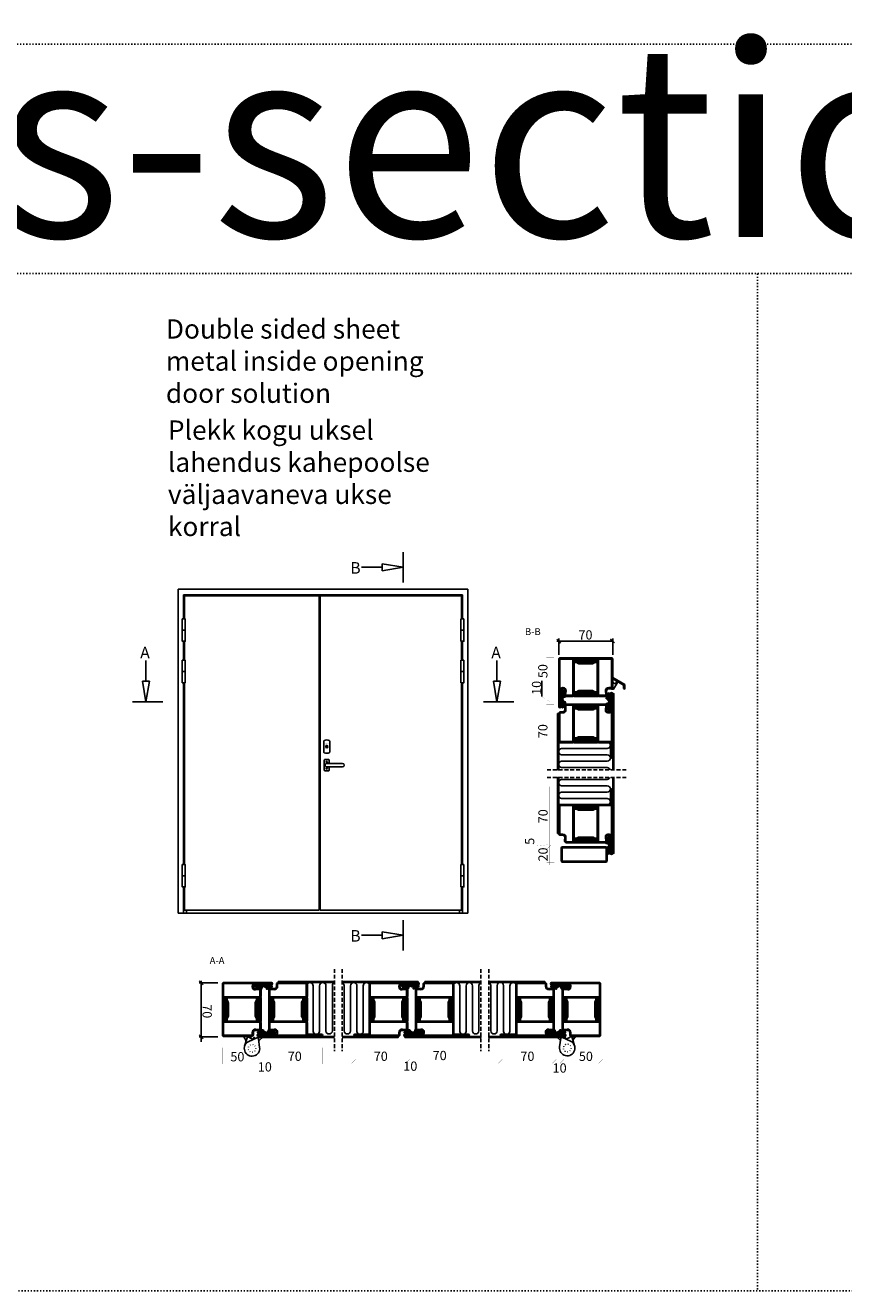
# Model space of a CAD drawing. Extents: x -6243 to 20826, y 18304 to 22537.
# Drawn here: x 15060 to 16120, y 19994 to 21635 of the extents above; entities that cross this region are included whole.
import ezdxf

# ---------------------------------------------------------------- set-up
doc = ezdxf.new("R2010")
doc.units = 0
doc.header["$MEASUREMENT"] = 0
for name, pattern in [('ACAD_ISO07W100', [3.5, 0.5, -3]), ('AUSGEZOGEN', [0]), ('DASHED', [0.75, 0.5, -0.25]), ('OGLT1', [4, 1.5, -2.5])]:
    doc.linetypes.add(name, pattern=pattern)
doc.layers.get('0').update_dxf_attribs({"linetype": 'CONTINUOUS'})
doc.layers.add('ATTRIBUTE', color=10, linetype='CONTINUOUS')
doc.layers.add('HILFSPUNKTE', color=15, linetype='AUSGEZOGEN')
doc.styles.add('WMF-ARIAL0', font='arial.ttf')

# ---------------------------------------------------------------- blocks, each defined once
blk = doc.blocks.new('_CLOSEDBLANK')
at = {"color": 0, "linetype": 'BYBLOCK'}
for p, q in [((-1, 0.167), (0, 0)), ((-1, 0.167), (-1, -0.167)), ((0, 0), (-1, -0.167))]:
    blk.add_line(p, q, dxfattribs=at)
blk = doc.blocks.new('FOR533751-1', base_point=(-20, -1))
at = {"color": 5, "linetype": 'CONTINUOUS'}
for points in [[(32, -1), (40.25, -1), (48.5, -1, 0.414214), (50, 0.5), (50, 62.5, 1), (47, 62.5), (47, 40.907556, -0.369888), (44.776514, 39.001954), (44.223486, 39.001954, -0.444218), (41.985031, 41.479589), (42.471238, 46.26072, 0.471615), (40.041938, 49), (32, 49, 0.414214), (30, 47), (30, 1, 0.414214), (32, -1)], [(40.25, 0.5), (32, 0.5, -0.414214), (31.5, 1), (31.5, 47, -0.414214), (32, 47.5), (40.07562, 47.5, -0.489716), (40.984088, 46.463153), (40.492727, 41.631345, 0.444218), (44.223486, 37.501954), (44.776514, 37.501954, 0.379778), (48.5, 40.806812), (48.5, 62.37), (48.5, 0.5), (40.25, 0.5)], [(-2, 49), (-5.861113, 49), (-9.722225, 49, 0.445359), (-12.457035, 45.961355), (-12.043013, 42.038645, -0.445359), (-14.777822, 39), (-17.75, 39, 0.414214), (-20, 36.75), (-20, 0.5, 0.414214), (-18.5, -1), (-2, -1, 0.414214), (0, 1), (0, 47, 0.414214), (-2, 49)], [(-5.861113, 47.5), (-2, 47.5, -0.414214), (-1.5, 47), (-1.5, 1, -0.414214), (-2, 0.5), (-18.5, 0.5), (-18.5, 36.75, -0.414214), (-17.75, 37.5), (-14.777822, 37.5, 0.445359), (-10.551298, 42.196088), (-10.96532, 46.118798, -0.445359), (-9.722225, 47.5), (-5.861113, 47.5)]]:
    blk.add_lwpolyline(points, format="xyb", close=True, dxfattribs=at)
at = {"color": 4, "linetype": 'CONTINUOUS'}
for points in [[(29, 43.9), (1, 43.9), (1, 47), (2.299721, 47, 0.414214), (2.749721, 47.45), (2.749721, 47.55, 0.414214), (2.299721, 48), (0, 48), (0, 42.903407), (30, 42.903407), (30, 48), (27.700279, 48, 0.414214), (27.250279, 47.55), (27.250279, 47.45, 0.414214), (27.700279, 47), (29, 47), (29, 43.9)], [(24.110153, 41.403407), (6.10039, 41.403407, -0.162274), (5.500401, 41.6034), (3, 42.903407), (27, 42.903407), (24.728221, 41.617283, -0.168129), (24.110153, 41.403407)], [(30, 5.096593), (0, 5.096593), (0, 0), (2.299721, 0, 0.414214), (2.749721, 0.45), (2.749721, 0.55, 0.414214), (2.299721, 1), (1, 1), (1, 4.1), (29, 4.1), (29, 1), (27.700279, 1, 0.414214), (27.250279, 0.55), (27.250279, 0.45, 0.414214), (27.700279, 0), (30, 0), (30, 5.096593)], [(6.10039, 6.596593), (24.110153, 6.596593, -0.168129), (24.728221, 6.382717), (27, 5.096593), (3, 5.096593), (5.500401, 6.3966, -0.162274), (6.10039, 6.596593)]]:
    blk.add_lwpolyline(points, format="xyb", close=True, dxfattribs=at)
blk = doc.blocks.new('FOR985301', base_point=(-1.300412, -9.57))
at = {"color": 1, "linetype": 'CONTINUOUS'}
for p, q in [((-1.164523, 7.096458), (-0.078426, 6.01036)), ((-0.975776, 7.859357), (0.291955, 9.127088)), ((-0.878705, 5.835108), (-0.110921, 6.602891)), ((-0.698491, 8.751746), (-0.064741, 8.117996)), ((-0.09119, 10.265765), (0.51382, 9.660755)), ((0.132934, -1.638535), (4.522589, 2.75112)), ((0.546727, 11.50318), (2.685072, 13.641526)), ((0.636967, 11.658929), (1.222547, 11.073348)), ((1.149066, 9.984199), (1.636905, 10.472038)), ((1.149599, 9.024977), (1.80318, 8.371396)), ((1.158196, 7.872009), (1.795589, 8.509402)), ((1.172534, 6.880721), (1.861246, 6.192009)), ((1.195776, 5.788268), (1.860411, 6.452904)), ((1.226516, 4.705419), (4.522589, 1.409346)), ((1.294869, 11.001027), (1.614338, 10.681558)), ((1.359266, 0.330029), (4.722922, -3.033627)), ((1.412994, 3.884166), (1.912974, 4.384146)), ((1.475183, 12.942034), (1.814686, 12.60253)), ((1.650873, -2.241916), (4.09982, 0.207031)), ((2.160518, 1.650096), (4.434231, -0.623617)), ((2.416424, 2.766276), (4.522589, 4.872441)), ((2.423715, 11.993501), (3.410259, 11.006957)), ((2.539848, 11.374981), (3.226012, 12.061145)), ((2.783777, 5.25495), (4.174585, 6.645757)), ((2.785006, 5.268249), (4.522589, 3.530666)), ((2.786682, 9.509213), (4.522589, 7.773307)), ((2.78741, 9.501223), (4.522589, 11.236402)), ((2.882588, 7.291988), (4.522589, 5.651987)), ((2.8827, 7.475193), (3.169219, 7.761711)), ((3.169219, 7.761711), (4.522589, 9.115081)), ((3.630175, 10.787041), (4.522589, 9.894627)), ((4.053185, 12.485352), (4.558236, 11.9803)), ((4.174585, 6.645757), (4.522589, 6.993761)), ((-1.250669, -0.900817), (-0.41197, -0.062118)), ((-0.369835, -0.062192), (1.914801, -2.346827)), ((0.180421, -5.833688), (0.386699, -5.62741)), ((0.683309, -7.45212), (1.413649, -6.721781)), ((0.720154, -7.516142), (2.69256, -9.488548)), ((0.822752, -3.376098), (4.448616, -7.001962)), ((1.080047, -4.934063), (1.746605, -4.267505)), ((1.603295, -8.653455), (4.448616, -5.808134)), ((2.292545, -5.842885), (4.448616, -3.686814)), ((2.448292, -2.880318), (4.448616, -4.880642)), ((2.448616, -3.565493), (4.448616, -1.565493)), ((2.448616, -7.123283), (4.08305, -8.757716)), ((2.834635, -9.543435), (4.781498, -7.596572)), ((4.563043, -7.11639), (4.861064, -7.41441))]:
    blk.add_line(p, q, dxfattribs=at)
at = {"color": 40, "linetype": 'CONTINUOUS'}
blk.add_line((-0.783568, 5.780065), (-0.874696, 5.821245), dxfattribs=at)
at = {"color": 1, "linetype": 'CONTINUOUS'}
for points in [[(4.522589, 0.914569), (4.522589, 6.259473), (4.522589, 11.604376, -0.153894), (4.88419, 12.751394, 0.897216), (4.51017, 13.078794, 0.171155), (3.823763, 11.786474), (3.686888, 10.876058, -0.862617), (3.429702, 10.876566, 0.025481), (2.952482, 13.277267, 0.621324), (1.900652, 13.503344, 0.110279), (-1.138284, 7.227311, 0.144555), (-1.075047, 6.096306, 1.167247), (-0.119582, 6.614577, -0.230333), (-0.274689, 7.386571, -0.070032), (1.353171, 11.298553), (1.150034, 10.261911, 0.010276), (1.251656, 3.973066), (2.514444, 3.277252, -0.02046), (2.101145, 1.422414, -0.3404), (0.164954, -0.063125), (-0.699365, -0.061616, 0.827435), (-0.922045, -1.219181), (2.133309, -2.433684, -0.307269), (2.448616, -2.898322), (2.448616, -4.291976, -0.59704), (2.061158, -4.500795, -0.098099), (1.091939, -3.546314, 0.929502), (0.401303, -3.945832, 0.16289), (2.176619, -5.760819, -0.281418), (2.448616, -6.205807), (2.448616, -7.42615, -0.706462), (2.004442, -7.583619, -0.076883), (1.003395, -5.866969, 0.987735), (0.161828, -6.185781, 0.191701), (2.605374, -9.436508, 0.36229), (3.562312, -9.350826, 0.102218), (4.898131, -7.323473, 0.919912), (4.541356, -7.145706, -0.75861), (4.448616, -7.119758), (4.448616, -3.596192, -0.146657), (4.48984, -3.458669, 0.089304), (4.908103, -2.481231, 0.854759), (4.541532, -2.333754, -0.761309), (4.448616, -2.308099), (4.448616, -0.742687, 0.219853), (4.272692, -0.361931, -0.489391), (4.311453, 0.506454, 0.243354), (4.522589, 0.914569)], [(2.872484, 8.091087, -0.048853), (2.565751, 3.572832), (1.825982, 4.492264, 0.043242), (1.508447, 11.555242, -0.008098), (1.774146, 11.969684, 0.247407), (1.821259, 12.433571, -1.082704), (2.296759, 12.582998, -0.048853), (2.872484, 8.091087)]]:
    blk.add_lwpolyline(points, format="xyb", close=True, dxfattribs=at)
blk = doc.blocks.new('FOR985304', base_point=(-15.705893, -4.030406))
at = {"color": 1, "linetype": 'CONTINUOUS'}
for p, q in [((-15.326689, 0.999459), (-15.705352, 0.620796)), ((-14.372338, 1), (-13.272338, -0.1)), ((-13.204827, 1), (-14.290612, -0.085784)), ((-11.083507, 1), (-12.350452, -0.266945)), ((-12.243947, 0.992929), (-11.24102, -0.009998)), ((-10.129697, 1), (-9.129697, 0)), ((-8.962187, 1), (-9.962187, 0)), ((-8.008377, 1), (-6.915739, -0.092638)), ((-6.840866, 1), (-7.840866, 0)), ((-5.887057, 1), (-4.887057, 0)), ((-4.719546, 1), (-5.738009, -0.018463)), ((-3.765736, 1), (-2.658137, -0.1076)), ((-2.598226, 1), (-3.656592, -0.058367)), ((-1.644416, 1), (-0.644416, 0)), ((-0.476905, 1), (-1.476905, 0)), ((0.476904, 1), (1.476904, 0)), ((1.644415, 1), (0.644415, 0)), ((2.598225, 1), (3.952666, -0.354441)), ((3.765735, 1), (2.658137, -0.107599)), ((4.719545, 1), (7.740015, -2.02047)), ((5.887056, 1), (4.887056, 0)), ((8.008376, 1), (6.350635, -0.657741)), ((6.840865, 1), (7.840865, 0)), ((8.962186, 1), (9.962186, 0)), ((10.129696, 1), (9.129696, 0)), ((11.083506, 1), (12.350451, -0.266945)), ((12.258088, 1.007071), (11.249793, -0.001224)), ((13.204826, 1), (14.290611, -0.085784)), ((14.372337, 1), (13.272337, -0.1)), ((15.326688, 0.999459), (15.705351, 0.620796)), ((-11.399861, -1.437674), (-12.625627, -2.66344)), ((-12.25028, -1.122058), (-11.394043, -1.978295)), ((-11.24775, -2.124588), (-10.241932, -3.130406)), ((-9.971272, -2.130406), (-10.971272, -3.130406)), ((-9.179062, -2.071956), (-7.987889, -3.263129)), ((-5.738009, -0.018463), (-9.043611, -3.324065)), ((-8.118402, -1.011295), (-7.411295, -1.718402)), ((-6.999291, -2.130406), (-5.999291, -3.130406)), ((-6.915739, -0.092638), (-6.350635, -0.657742)), ((-5.728632, -2.130406), (-6.728632, -3.130406)), ((-4.877971, -2.130406), (-3.877971, -3.130406)), ((-3.607311, -2.130406), (-4.607311, -3.130406)), ((-3.656592, -0.058367), (-3.952666, -0.354441)), ((-2.220255, -0.743349), (-2.892006, -1.415101)), ((-2.756651, -2.130406), (-1.756651, -3.130406)), ((-1.159594, -1.804009), (-2.485991, -3.130406)), ((-0.63533, -2.130406), (0.527118, -3.292854)), ((0.635329, -2.130406), (-0.527118, -3.292854)), ((1.159594, -1.80401), (1.421146, -2.065562)), ((1.421146, -2.065562), (1.740536, -2.384952)), ((1.740536, -2.384952), (2.48599, -3.130406)), ((2.328497, -2.558558), (1.75665, -3.130406)), ((2.220254, -0.74335), (2.892006, -1.415101)), ((2.75665, -2.130406), (2.328497, -2.558558)), ((3.60731, -2.130406), (4.60731, -3.130406)), ((3.966243, -3.042133), (3.87797, -3.130406)), ((4.87797, -2.130406), (3.966243, -3.042133)), ((5.728631, -2.130406), (6.728631, -3.130406)), ((6.99929, -2.130406), (5.99929, -3.130406)), ((8.118402, -1.011295), (7.411295, -1.718402)), ((7.740015, -2.02047), (9.043611, -3.324066)), ((9.148466, -2.102551), (7.985032, -3.265984)), ((9.179245, -2.071772), (9.148466, -2.102551)), ((9.971271, -2.130406), (10.971271, -3.130406)), ((11.247749, -2.124588), (10.241931, -3.130406)), ((12.250279, -1.122058), (11.394043, -1.978294)), ((11.399861, -1.437675), (12.625626, -2.66344))]:
    blk.add_line(p, q, dxfattribs=at)
for points in [[(7.736681, -3.130406), (4.265203, -3.130406), (0.793725, -3.130406, 0.451416), (0.496078, -3.467906, -1.133893), (-0.496078, -3.467906, 0.451416), (-0.793725, -3.130406), (-7.736681, -3.130406, 0.451416), (-8.034328, -3.467906, -1.133893), (-9.026484, -3.467906, 0.451416), (-9.324131, -3.130406), (-11.538042, -3.130406, -0.239954), (-12.75115, -2.512658), (-13.183891, -1.917634, -0.636346), (-13.008698, -1.600452), (-12.570448, -1.629982, 0.434059), (-12.25028, -1.330661), (-12.25028, -0.55, 0.414214), (-12.70028, -0.1), (-13.97548, -0.1, -0.111349), (-15.477559, 0.23871, -0.799615), (-15.305893, 1), (15.305892, 1, -0.799615), (15.477558, 0.23871, -0.111349), (13.975479, -0.1), (12.700279, -0.1, 0.414214), (12.250279, -0.55), (12.250279, -1.343573, 0.421314), (12.570156, -1.629983), (13.008706, -1.600452, -0.636331), (13.183891, -1.917634), (12.75115, -2.512658, -0.239954), (11.538042, -3.130406), (9.324131, -3.130406, 0.451416), (9.026484, -3.467906, -1.133893), (8.034328, -3.467906, 0.451416), (7.736681, -3.130406)], [(-7.405174, -0.123463, 0.303347), (-7.589949, 0), (-11.199861, 0, 0.414214), (-11.399861, -0.2), (-11.399861, -1.930406, 0.414214), (-11.199861, -2.130406), (-9.320356, -2.130406, 0.198912), (-9.178934, -2.071827), (-7.448528, -0.341421, 0.303347), (-7.405174, -0.123463)], [(-4.313413, -0.015224, 0.098491), (-4.389949, 0), (-5.610051, 0, 0.098491), (-5.686587, -0.015224, 0.098491), (-5.751472, -0.058579), (-7.481878, -1.788985, 0.668179), (-7.340457, -2.130406), (-2.659543, -2.130406, 0.668179), (-2.518122, -1.788985), (-4.248528, -0.058579, 0.098491), (-4.313413, -0.015224)], [(0.826892, -2.115182, 0.049127), (0.861469, -2.0967, 0.049127), (0.891776, -2.071827), (2.622183, -0.341421, 0.668179), (2.480761, 0), (-2.480761, 0, 0.303347), (-2.665537, -0.123463, 0.303347), (-2.622183, -0.341421), (-0.891776, -2.071827, 0.198912), (-0.750355, -2.130406), (0.750355, -2.130406, 0.098491), (0.826892, -2.115182)], [(2.474768, -2.006943, 0.303347), (2.659543, -2.130406), (7.340457, -2.130406, 0.303347), (7.525232, -2.006943, 0.303347), (7.481878, -1.788985), (5.751472, -0.058579, 0.198912), (5.610051, 0), (4.389949, 0, 0.198912), (4.248528, -0.058579), (2.518122, -1.788985, 0.303347), (2.474768, -2.006943)], [(9.243819, -2.115182, 0.098491), (9.320356, -2.130406), (11.199861, -2.130406, 0.414214), (11.399861, -1.930406), (11.399861, -0.2, 0.414214), (11.199861, 0), (7.589949, 0, 0.668179), (7.448528, -0.341421), (9.178934, -2.071827, 0.098491), (9.243819, -2.115182)]]:
    blk.add_lwpolyline(points, format="xyb", close=True, dxfattribs=at)
blk = doc.blocks.new('FOR533752-1', base_point=(-20, -64))
at = {"color": 5, "linetype": 'CONTINUOUS'}
for points in [[(-10.041938, -49), (-6.020969, -49), (-2, -49, 0.414214), (0, -47), (0, -1, 0.414214), (-2, 1), (-17, 1), (-17, 19.5, 1), (-20, 19.5), (-20, -62.5, 1), (-17, -62.5), (-17, -40.907556, -0.352219), (-14.917103, -39.00635, -0.015632), (-14.776514, -39.001954), (-14.223486, -39.001954, -0.444218), (-11.985031, -41.479589), (-12.471238, -46.26072, 0.471615), (-10.041938, -49)], [(-6.03781, -47.5), (-10.07562, -47.5, -0.489716), (-10.984088, -46.463153), (-10.529437, -41.992331), (-10.492727, -41.631345, 0.387146), (-13.498207, -37.572759, 0.048697), (-14.223486, -37.501954), (-14.776514, -37.501954, 0.036917), (-15.328011, -37.542728, 0.33812), (-18.5, -40.806812), (-18.5, -62.05), (-18.5, 19.06), (-18.5, 1, 0.414214), (-17, -0.5), (-2, -0.5, -0.414214), (-1.5, -1), (-1.5, -47, -0.414214), (-2, -47.5), (-6.03781, -47.5)], [(48.5, 1), (40.25, 1), (32, 1, 0.414214), (30, -1), (30, -47, 0.414214), (32, -49), (39.722225, -49, 0.445359), (42.457035, -45.961355), (42.043013, -42.038645, -0.445359), (44.777822, -39), (47.75, -39, 0.414214), (50, -36.75), (50, -0.5, 0.414214), (48.5, 1)], [(40.25, -0.5), (48.5, -0.5), (48.5, -36.75, -0.414214), (47.75, -37.5), (44.777822, -37.5, 0.445359), (40.551298, -42.196088), (40.96532, -46.118798, -0.445359), (39.722225, -47.5), (32, -47.5, -0.414214), (31.5, -47), (31.5, -1, -0.414214), (32, -0.5), (40.25, -0.5)]]:
    blk.add_lwpolyline(points, format="xyb", close=True, dxfattribs=at)
at = {"color": 4, "linetype": 'CONTINUOUS'}
for points in [[(2.749721, -0.55), (2.749721, -0.45, 0.414214), (2.299721, 0), (0, 0), (0, -5.096593), (30, -5.096593), (30, 0), (27.700279, 0, 0.414214), (27.250279, -0.45), (27.250279, -0.55, 0.414214), (27.700279, -1), (29, -1), (29, -4.1), (1, -4.1), (1, -1), (2.299721, -1, 0.414214), (2.749721, -0.55)], [(5.889847, -6.596593), (23.89961, -6.596593, 0.162274), (24.499599, -6.3966), (27, -5.096593), (3, -5.096593), (5.271779, -6.382717, 0.168129), (5.889847, -6.596593)], [(2.749721, -47.45), (2.749721, -47.55, -0.414214), (2.299721, -48), (0, -48), (0, -42.903407), (30, -42.903407), (30, -48), (27.700279, -48, -0.414214), (27.250279, -47.55), (27.250279, -47.45, -0.414214), (27.700279, -47), (29, -47), (29, -43.9), (1, -43.9), (1, -47), (2.299721, -47, -0.414214), (2.749721, -47.45)], [(5.889847, -41.403407), (23.89961, -41.403407, -0.162274), (24.499599, -41.6034), (27, -42.903407), (3, -42.903407), (5.271779, -41.617283, -0.168129), (5.889847, -41.403407)]]:
    blk.add_lwpolyline(points, format="xyb", close=True, dxfattribs=at)
blk = doc.blocks.new('FOR533753-1', base_point=(-20, -64))
at = {"color": 5, "linetype": 'CONTINUOUS'}
for points in [[(-17, 1), (-9.5, 1), (-2, 1, -0.414214), (0, -1), (0, -47, -0.414214), (-2, -49), (-9.722225, -49, -0.445359), (-12.457035, -45.961355), (-12.043013, -42.038645, 0.445359), (-14.777822, -39), (-17.75, -39, -0.414214), (-20, -36.75), (-20, 19.5, -1), (-17, 19.5), (-17, 1)], [(-18.06066, -0.06066, -0.198912), (-18.5, 1), (-18.5, 19.5), (-18.5, -36.75, 0.414214), (-17.75, -37.5), (-14.777822, -37.5, -0.445359), (-10.551298, -42.196088), (-10.96532, -46.118798, 0.445359), (-9.722225, -47.5), (-2, -47.5, 0.414214), (-1.5, -47), (-1.5, -1, 0.414214), (-2, -0.5), (-17, -0.5, -0.198912), (-18.06066, -0.06066)], [(50, -0.5), (50, -31.5), (50, -62.5, -1), (47, -62.5), (47, -40.907556, 0.369888), (44.776514, -39.001954), (44.223486, -39.001954, 0.444218), (41.985031, -41.479589), (42.471238, -46.26072, -0.471615), (40.041938, -49), (32, -49, -0.414214), (30, -47), (30, -1, -0.414214), (32, 1), (48.5, 1, -0.414214), (50, -0.5)], [(48.5, -31.495), (48.5, -0.5), (32, -0.5, 0.414214), (31.5, -1), (31.5, -47, 0.414214), (32, -47.5), (40.07562, -47.5, 0.489716), (40.984088, -46.463152), (40.492727, -41.631345, -0.444218), (44.223486, -37.501954), (44.776514, -37.501954, -0.379778), (48.5, -40.806812), (48.5, -62.49), (48.5, -31.495)]]:
    blk.add_lwpolyline(points, format="xyb", close=True, dxfattribs=at)
at = {"color": 4, "linetype": 'CONTINUOUS'}
for points in [[(1, -4.1), (29, -4.1), (29, -1), (27.700279, -1, -0.414214), (27.250279, -0.55), (27.250279, -0.45, -0.414214), (27.700279, 0), (30, 0), (30, -5.096593), (0, -5.096593), (0, 0), (2.299721, 0, -0.414214), (2.749721, -0.45), (2.749721, -0.55, -0.414214), (2.299721, -1), (1, -1), (1, -4.1)], [(6.10039, -6.596593), (24.110153, -6.596593, 0.168129), (24.728221, -6.382717), (27, -5.096593), (3, -5.096593), (5.500401, -6.3966, 0.162274), (6.10039, -6.596593)], [(29, -43.9), (1, -43.9), (1, -47), (2.299721, -47, -0.414214), (2.749721, -47.45), (2.749721, -47.55, -0.414214), (2.299721, -48), (0, -48), (0, -42.903407), (30, -42.903407), (30, -48), (27.700279, -48, -0.414214), (27.250279, -47.55), (27.250279, -47.45, -0.414214), (27.700279, -47), (29, -47), (29, -43.9)], [(6.10039, -41.403407), (24.110153, -41.403407, -0.168129), (24.728221, -41.617283), (27, -42.903407), (3, -42.903407), (5.500401, -41.6034, -0.162274), (6.10039, -41.403407)]]:
    blk.add_lwpolyline(points, format="xyb", close=True, dxfattribs=at)
blk = doc.blocks.new('RUU60X20X1_44_5RST', base_point=(-61.7, -44.5))
at = {"color": 2, "linetype": 'CONTINUOUS'}
for p, q in [((-61.7, -26.5), (-61.7, -42.5)), ((-60.2, -26.5), (-60.2, -42.5)), ((-3.7, -24.5), (-59.7, -24.5)), ((-3.7, -26), (-59.7, -26)), ((-3.2, -42.5), (-3.2, -26.5)), ((-1.7, -42.5), (-1.7, -26.5)), ((-59.7, -43), (-3.7, -43)), ((-59.7, -44.5), (-3.7, -44.5))]:
    blk.add_line(p, q, dxfattribs=at)
for centre, radius, start, end in [((-59.7, -26.5), 2, 90, 180), ((-59.7, -26.5), 0.5, 90, 180), ((-3.7, -26.5), 2, 0, 90), ((-3.7, -26.5), 0.5, 0, 90), ((-59.7, -42.5), 2, 180, 270), ((-59.7, -42.5), 0.5, 180, 270), ((-3.7, -42.5), 2, 270, 360), ((-3.7, -42.5), 0.5, 270, 360)]:
    blk.add_arc(centre, radius, start, end, dxfattribs=at)
blk = doc.blocks.new('FOR533752-8', base_point=(-20, -64))
at = {"color": 5, "linetype": 'CONTINUOUS'}
for points in [[(-10.041938, -49), (-6.020969, -49), (-2, -49, 0.414214), (0, -47), (0, -1, 0.414214), (-2, 1), (-17, 1), (-17, 19.5, 1), (-20, 19.5), (-20, -62.5, 1), (-17, -62.5), (-17, -40.907556, -0.352219), (-14.917103, -39.00635, -0.015632), (-14.776514, -39.001954), (-14.223486, -39.001954, -0.444218), (-11.985031, -41.479589), (-12.471238, -46.26072, 0.471615), (-10.041938, -49)], [(-6.03781, -47.5), (-10.07562, -47.5, -0.489716), (-10.984088, -46.463153), (-10.529437, -41.992331), (-10.492727, -41.631345, 0.387146), (-13.498207, -37.572759, 0.048697), (-14.223486, -37.501954), (-14.776514, -37.501954, 0.036917), (-15.328011, -37.542728, 0.33812), (-18.5, -40.806812), (-18.5, -62.05), (-18.5, 19.06), (-18.5, 1, 0.414214), (-17, -0.5), (-2, -0.5, -0.414214), (-1.5, -1), (-1.5, -47, -0.414214), (-2, -47.5), (-6.03781, -47.5)], [(48.5, 1), (40.25, 1), (32, 1, 0.414214), (30, -1), (30, -47, 0.414214), (32, -49), (39.722225, -49, 0.445359), (42.457035, -45.961355), (42.043013, -42.038645, -0.445359), (44.777822, -39), (47.75, -39, 0.414214), (50, -36.75), (50, -0.5, 0.414214), (48.5, 1)], [(40.25, -0.5), (48.5, -0.5), (48.5, -36.75, -0.414214), (47.75, -37.5), (44.777822, -37.5, 0.445359), (40.551298, -42.196088), (40.96532, -46.118798, -0.445359), (39.722225, -47.5), (32, -47.5, -0.414214), (31.5, -47), (31.5, -1, -0.414214), (32, -0.5), (40.25, -0.5)]]:
    blk.add_lwpolyline(points, format="xyb", close=True, dxfattribs=at)
at = {"color": 4, "linetype": 'CONTINUOUS'}
for points in [[(2.749721, -0.55), (2.749721, -0.45, 0.414214), (2.299721, 0), (0, 0), (0, -5.096593), (30, -5.096593), (30, 0), (27.700279, 0, 0.414214), (27.250279, -0.45), (27.250279, -0.55, 0.414214), (27.700279, -1), (29, -1), (29, -4.1), (1, -4.1), (1, -1), (2.299721, -1, 0.414214), (2.749721, -0.55)], [(5.889847, -6.596593), (23.89961, -6.596593, 0.162274), (24.499599, -6.3966), (27, -5.096593), (3, -5.096593), (5.271779, -6.382717, 0.168129), (5.889847, -6.596593)], [(2.749721, -47.45), (2.749721, -47.55, -0.414214), (2.299721, -48), (0, -48), (0, -42.903407), (30, -42.903407), (30, -48), (27.700279, -48, -0.414214), (27.250279, -47.55), (27.250279, -47.45, -0.414214), (27.700279, -47), (29, -47), (29, -43.9), (1, -43.9), (1, -47), (2.299721, -47, -0.414214), (2.749721, -47.45)], [(5.889847, -41.403407), (23.89961, -41.403407, -0.162274), (24.499599, -41.6034), (27, -42.903407), (3, -42.903407), (5.271779, -41.617283, -0.168129), (5.889847, -41.403407)]]:
    blk.add_lwpolyline(points, format="xyb", close=True, dxfattribs=at)
blk = doc.blocks.new('FOR963302')
at = {"color": 5, "linetype": 'CONTINUOUS'}
blk.add_lwpolyline([(0, 6.051), (15.5, 15), (15.5, 13.268), (11.053, 10.701), (10.933, 10.619), (10.821, 10.516), (10.723, 10.392), (10.643, 10.249), (10.588, 10.094), (10.558, 9.931), (10.556, 9.768), (10.579, 9.611), (10.687, 9.335), (11.687, 7.603), (11.769, 7.483), (11.873, 7.371), (11.997, 7.272), (12.139, 7.193), (12.295, 7.137), (12.457, 7.108), (12.62, 7.105), (12.777, 7.128), (13.053, 7.237), (15.5, 8.649), (15.5, 1), (16.3, 1), (17, 0), (14.345, 0), (12.345, 3.464), (12.528, 4.147), (11.845, 4.33), (9.388, 8.585), (9.307, 8.705), (9.203, 8.817), (9.079, 8.916), (8.937, 8.995), (8.781, 9.051), (8.619, 9.08), (8.456, 9.083), (8.299, 9.06), (8.022, 8.951), (1.5, 5.185), (1.5, 0.866), (0, 0), (0, 6.051)], close=True, dxfattribs=at)

msp = doc.modelspace()

# ---------------------------------------------------------------- linework, layer by layer
at = {"linetype": 'OGLT1'}
for p, q in [((11440.91334, 21610.67366), (20672.2719, 21610.67366)), ((11440.91334, 21313.22208), (20672.2719, 21313.22208)), ((16008.44592, 21313.22208), (16008.44592, 19994.10961)), ((20672.2719, 19994.10961), (11440.91334, 19994.10961))]:
    msp.add_line(p, q, dxfattribs=at)
at = {"color": 251}
for p, q in [((15257.72421, 20483.73248), (15257.72421, 20903.74273)), ((15257.72421, 20903.74273), (15633.32421, 20903.74273)), ((15440.32421, 20896.74273), (15264.72421, 20896.74273)), ((15264.72421, 20896.74273), (15264.72421, 20865.34273)), ((15440.32421, 20895.34273), (15266.12421, 20895.34273)), ((15266.12421, 20895.34273), (15266.12421, 20865.34273)), ((15440.32421, 20896.74273), (15626.32421, 20896.74273)), ((15440.32421, 20487.72684), (15440.32421, 20895.34273)), ((15441.72421, 20895.34273), (15624.92421, 20895.34273)), ((15441.72421, 20487.72684), (15441.72421, 20895.34273)), ((15624.92421, 20895.34273), (15624.92421, 20865.34273)), ((15626.32421, 20896.74273), (15626.32421, 20865.34273)), ((15633.32421, 20903.74273), (15633.32421, 20483.73248)), ((15264.72421, 20836.33378), (15264.72421, 20811.66977)), ((15266.12421, 20836.33378), (15266.12421, 20811.66977)), ((15624.92421, 20836.33378), (15624.92421, 20811.66977)), ((15624.92421, 20836.33377), (15624.92421, 20811.66977)), ((15624.92421, 20836.33377), (15624.92421, 20811.66977)), ((15626.32421, 20836.33378), (15626.32421, 20811.66977)), ((15626.32421, 20836.33377), (15626.32421, 20811.66977)), ((15626.32421, 20836.33377), (15626.32421, 20811.66977)), ((15264.72421, 20782.66082), (15264.72421, 20677.01734)), ((15266.12421, 20782.66082), (15266.12421, 20677.01734)), ((15624.92421, 20782.66082), (15624.92421, 20706.02629)), ((15624.92421, 20782.66082), (15624.92421, 20677.01733)), ((15626.32421, 20782.66082), (15626.32421, 20706.02629)), ((15626.32421, 20782.66082), (15626.32421, 20677.01733)), ((15264.72421, 20677.01734), (15264.72421, 20546.73579)), ((15266.12421, 20677.01734), (15266.12421, 20546.73579)), ((15624.92421, 20677.01734), (15624.92421, 20546.73579)), ((15624.92421, 20677.01733), (15624.92421, 20546.73579)), ((15626.32421, 20677.01734), (15626.32421, 20546.73579)), ((15626.32421, 20677.01733), (15626.32421, 20546.73579)), ((15264.72421, 20517.72684), (15264.72421, 20483.73248)), ((15266.12421, 20517.72684), (15266.12421, 20487.72684)), ((15624.92421, 20517.72684), (15624.92421, 20487.72684)), ((15626.32421, 20517.72684), (15626.32421, 20483.73248)), ((15633.32421, 20483.73248), (15257.72421, 20483.73248)), ((15266.12421, 20487.72684), (15440.32421, 20487.72684)), ((15268.72421, 20483.73248), (15268.72421, 20487.72684)), ((15624.92421, 20487.72684), (15441.72421, 20487.72684)), ((15622.32421, 20487.72684), (15622.32421, 20483.73248))]:
    msp.add_line(p, q, dxfattribs=at)
at = {"color": 1}
for p, q in [((15262.98338, 20850.83825), (15266.9595, 20850.83825)), ((15628.06504, 20850.83825), (15624.08892, 20850.83825)), ((15628.06504, 20850.83825), (15624.08892, 20850.83825)), ((15628.06504, 20850.83825), (15624.08892, 20850.83825)), ((15748.41291, 20838.9215), (15753.41291, 20833.9215)), ((15748.41291, 20836.4215), (15820.91291, 20836.4215)), ((15753.80635, 20836.4215), (15750.30635, 20836.4215)), ((15750.91291, 20818.56809), (15750.91291, 20839.9215)), ((15753.41291, 20833.9215), (15750.91291, 20836.4215)), ((15820.91291, 20836.4215), (15817.89964, 20839.05297)), ((15817.89964, 20839.05297), (15823.30194, 20834.22383)), ((15820.91291, 20818.56809), (15820.91291, 20839.9215)), ((15820.91291, 20836.4215), (15820.91291, 20836.4215)), ((15823.30194, 20834.22383), (15820.91291, 20836.4215)), ((15820.91291, 20836.4215), (15820.91291, 20818.56809)), ((15262.98338, 20797.16529), (15266.9595, 20797.16529)), ((15628.06504, 20797.16529), (15624.08892, 20797.16529)), ((15446.51681, 20706.72136), (15446.51681, 20692.7436)), ((15454.11681, 20692.7436), (15454.11681, 20706.72136)), ((15450.31681, 20677.88248), (15470.71681, 20677.88248)), ((15450.31681, 20673.48248), (15470.71681, 20673.48248)), ((15262.98338, 20532.23132), (15266.9595, 20532.23132)), ((15628.06504, 20532.23132), (15624.08892, 20532.23132)), ((15285.18824, 20395.81592), (15290.18824, 20390.81592)), ((15308.99371, 20393.31592), (15285.18824, 20393.31592)), ((15287.68824, 20395.81592), (15287.68824, 20316.81592)), ((15290.18824, 20390.81592), (15287.68824, 20393.31592)), ((15287.68824, 20323.31592), (15285.18824, 20325.81592)), ((15285.18824, 20325.81592), (15290.18824, 20320.81592)), ((15308.99371, 20323.31592), (15285.18824, 20323.31592)), ((15287.68824, 20316.81592), (15287.68824, 20323.31592)), ((15290.18824, 20320.81592), (15287.68824, 20323.31592)), ((15291.14029, 20323.31592), (15308.99371, 20323.31592))]:
    msp.add_line(p, q, dxfattribs=at)
msp.add_line((15729.22169, 20785.12128), (15729.22169, 20764.59931))
at = {"color": 1, "linetype": 'BYBLOCK'}
for p, q in [((15750.91277, 20734.19403), (15750.91291, 20689.84135)), ((15820.91291, 20643.1413), (15820.91291, 20659.84127))]:
    msp.add_line(p, q, dxfattribs=at)
at = {"color": 1, "ltscale": 0.001}
for p, q in [((15754.72385, 20697.3527), (15813.76891, 20697.3527)), ((15813.76891, 20689.0647), (15754.72385, 20689.0647)), ((15754.72385, 20680.7767), (15813.76891, 20680.7767)), ((15754.72385, 20648.90585), (15813.76891, 20648.90585)), ((15813.76891, 20640.61785), (15754.72385, 20640.61785)), ((15754.72385, 20632.32985), (15813.76891, 20632.32985)), ((15432.69803, 20330.47318), (15432.69803, 20389.51824)), ((15440.98603, 20389.51824), (15440.98603, 20330.47318)), ((15449.27403, 20330.47318), (15449.27403, 20389.51824)), ((15481.14488, 20330.47318), (15481.14488, 20389.51824)), ((15489.43288, 20389.51824), (15489.43288, 20330.47318)), ((15497.72088, 20330.47318), (15497.72088, 20389.51824)), ((15622.69803, 20330.47318), (15622.69803, 20389.51824)), ((15630.98603, 20389.51824), (15630.98603, 20330.47318)), ((15639.27403, 20330.47318), (15639.27403, 20389.51824)), ((15671.14488, 20330.97318), (15671.14488, 20390.01824)), ((15679.43288, 20389.51824), (15679.43288, 20330.47318)), ((15687.72088, 20330.47318), (15687.72088, 20389.51824))]:
    msp.add_line(p, q, dxfattribs=at)
at = {"color": 1, "linetype": 'DASHED', "ltscale": 10}
for p, q in [((15838.41291, 20669.84127), (15734.35342, 20669.84127)), ((15838.41291, 20659.84127), (15734.35342, 20659.84127)), ((15460.20945, 20411.31592), (15460.20945, 20304.55468)), ((15470.20945, 20411.31592), (15470.20945, 20304.55468)), ((15650.20945, 20411.31593), (15650.20945, 20304.55468)), ((15660.20945, 20411.31593), (15660.20945, 20304.55468))]:
    msp.add_line(p, q, dxfattribs=at)
at = {"color": 1}
for points in [[(15262.98338, 20865.34273), (15266.9595, 20865.34273), (15266.9595, 20836.33378), (15262.98338, 20836.33378)], [(15628.06504, 20865.34273), (15624.08892, 20865.34273), (15624.08892, 20836.33378), (15628.06504, 20836.33378)], [(15628.06504, 20865.34273), (15624.08892, 20865.34273), (15624.08892, 20836.33377), (15628.06504, 20836.33377)], [(15628.06504, 20865.34273), (15624.08892, 20865.34273), (15624.08892, 20836.33377), (15628.06504, 20836.33377)], [(15262.98338, 20811.66977), (15266.9595, 20811.66977), (15266.9595, 20782.66082), (15262.98338, 20782.66082)], [(15628.06504, 20811.66977), (15624.08892, 20811.66977), (15624.08892, 20782.66082), (15628.06504, 20782.66082)], [(15262.98338, 20546.73579), (15266.9595, 20546.73579), (15266.9595, 20517.72684), (15262.98338, 20517.72684)], [(15628.06504, 20546.73579), (15624.08892, 20546.73579), (15624.08892, 20517.72684), (15628.06504, 20517.72684)]]:
    msp.add_lwpolyline(points, close=True, dxfattribs=at)
at = {"color": 1, "const_width": 0.1}
for points in [[(15744.75582, 20764.84127), (15734.82024, 20764.84127), (15738.32024, 20764.84127), (15735.82024, 20762.34127), (15740.82024, 20767.34127), (15738.32024, 20764.84127), (15738.32024, 20761.34127), (15738.32024, 20818.34127), (15738.32024, 20814.84127), (15735.82024, 20812.34127), (15740.82024, 20817.34127), (15738.32024, 20814.84127), (15744.75582, 20814.84127), (15734.82024, 20814.84127)], [(15738.59617, 20758.25545), (15738.55476, 20758.28347), (15729.22169, 20764.59931), (15729.22169, 20785.12128)], [(15744.75582, 20684.84127), (15734.82024, 20684.84127), (15738.32024, 20684.84127), (15735.82024, 20682.34127), (15740.82024, 20687.34127), (15738.32024, 20684.84127), (15738.32024, 20681.34127), (15738.32024, 20761.34127), (15738.32024, 20754.84127), (15735.82024, 20752.34127), (15740.82024, 20757.34127), (15738.32024, 20754.84127), (15744.75582, 20754.84127), (15734.82024, 20754.84127)], [(15745.03175, 20574.40127), (15735.09617, 20574.40127), (15738.59617, 20574.40127), (15736.09617, 20571.90127), (15741.09617, 20576.90127), (15738.59617, 20574.40127), (15738.59617, 20570.90127), (15738.59617, 20647.90127), (15738.59617, 20644.40127), (15736.09617, 20641.90127), (15741.09617, 20646.90127), (15738.59617, 20644.40127), (15745.03175, 20644.40127), (15735.09617, 20644.40127)], [(15738.59617, 20572.65127), (15720.29658, 20570.69594), (15720.29658, 20570.69594), (15720.29658, 20586.1459)], [(15745.03175, 20549.84127), (15735.09617, 20549.84127), (15738.59617, 20549.84127), (15736.09617, 20547.34127), (15741.09617, 20552.34127), (15738.59617, 20549.84127), (15738.59617, 20546.34127), (15738.59617, 20576.34127), (15738.59617, 20569.84127), (15736.09617, 20567.34127), (15741.09617, 20572.34127), (15738.59617, 20569.84127), (15745.03175, 20569.84127), (15735.09617, 20569.84127)], [(15315.20945, 20309.38921), (15315.20945, 20288.0358), (15315.20945, 20291.5358), (15312.70945, 20289.0358), (15317.70945, 20294.0358), (15315.20945, 20291.5358), (15311.70945, 20291.5358), (15371.70945, 20291.5358), (15365.20945, 20291.5358), (15362.70945, 20289.0358), (15367.70945, 20294.0358), (15365.20945, 20291.5358), (15365.20945, 20309.38921), (15365.20945, 20288.0358)], [(15375.20945, 20309.38921), (15375.20945, 20288.0358), (15375.20945, 20291.5358), (15372.70945, 20289.0358), (15377.70945, 20294.0358), (15375.20945, 20291.5358), (15371.70945, 20291.5358), (15451.70945, 20291.5358), (15445.20945, 20291.5358), (15442.70945, 20289.0358), (15447.70945, 20294.0358), (15445.20945, 20291.5358), (15445.20945, 20309.38921), (15445.20945, 20288.0358)], [(15485.15784, 20309.38921), (15485.15784, 20288.0358), (15485.15784, 20291.5358), (15482.65784, 20289.0358), (15487.65784, 20294.0358), (15485.15784, 20291.5358), (15481.65784, 20291.5358), (15561.65784, 20291.5358), (15555.15784, 20291.5358), (15552.65784, 20289.0358), (15557.65784, 20294.0358), (15555.15784, 20291.5358), (15555.15784, 20309.38921), (15555.15784, 20288.0358)], [(15563.00045, 20309.38921), (15563.00045, 20288.0358), (15563.00045, 20291.5358), (15560.50045, 20289.0358), (15565.50045, 20294.0358), (15563.00045, 20291.5358), (15559.50045, 20291.5358), (15639.50045, 20291.5358), (15633.00045, 20291.5358), (15630.50045, 20289.0358), (15635.50045, 20294.0358), (15633.00045, 20291.5358), (15633.00045, 20309.38921), (15633.00045, 20288.0358)], [(15675.20945, 20309.38921), (15675.20945, 20288.0358), (15675.20945, 20291.5358), (15672.70945, 20289.0358), (15677.70945, 20294.0358), (15675.20945, 20291.5358), (15671.70945, 20291.5358), (15751.70945, 20291.5358), (15745.20945, 20291.5358), (15742.70945, 20289.0358), (15747.70945, 20294.0358), (15745.20945, 20291.5358), (15745.20945, 20309.38921), (15745.20945, 20288.0358)], [(15755.20945, 20309.38921), (15755.20945, 20288.0358), (15755.20945, 20291.5358), (15752.70945, 20289.0358), (15757.70945, 20294.0358), (15755.20945, 20291.5358), (15751.70945, 20291.5358), (15808.70945, 20291.5358), (15805.20945, 20291.5358), (15802.70945, 20289.0358), (15807.70945, 20294.0358), (15805.20945, 20291.5358), (15805.20945, 20309.38921), (15805.20945, 20288.0358)]]:
    msp.add_lwpolyline(points, dxfattribs=at)
at = {"color": 1}
msp.add_lwpolyline([(15453.51681, 20677.88248), (15453.51681, 20682.13248, 0.4142135624), (15452.51681, 20683.13248), (15448.11681, 20683.13248, 0.4142135624), (15447.11681, 20682.13248), (15447.11681, 20669.23248, 0.4142135624), (15448.11681, 20668.23248), (15452.51681, 20668.23248, 0.4142135624), (15453.51681, 20669.23248), (15453.51681, 20673.48248)], format="xyb", dxfattribs=at)
at = {"color": 1, "ltscale": 0.001}
for points in [[(15817.56659, 20669.84127, 0.3096933676), (15813.70227, 20672.4887), (15754.72385, 20672.4887)], [(15817.56659, 20659.84127, -0.3096933676), (15813.70227, 20657.19385), (15754.72385, 20657.19385)], [(15460.20945, 20393.81592, 0.3096933676), (15457.56203, 20389.9516), (15457.56203, 20330.97318)], [(15470.20945, 20393.81592, -0.3096933676), (15472.85688, 20389.9516), (15472.85688, 20330.97318)], [(15650.20945, 20393.81592, 0.3096933676), (15647.56203, 20389.9516), (15647.56203, 20330.97318)], [(15660.20945, 20393.81592, -0.3096933676), (15662.85688, 20389.9516), (15662.85688, 20330.97318)]]:
    msp.add_lwpolyline(points, format="xyb", dxfattribs=at)
at = {"color": 251}
msp.add_lwpolyline([(15440.32421, 20503.72684), (15440.32421, 20487.72684), (15266.12421, 20487.72684), (15266.12421, 20517.72684)], dxfattribs=at)
at = {"color": 1}
for centre, radius in [((15450.31681, 20699.73248), 1.4), ((15450.31681, 20699.73248), 0.8), ((15450.31681, 20679.88248), 0.8), ((15450.31681, 20671.48248), 0.8)]:
    msp.add_circle(centre, radius, dxfattribs=at)
for centre, radius, start, end in [((15447.51681, 20706.72136), 1, 114.62431835, 180), ((15450.31681, 20700.61248), 7.72, 65.37568165, 114.62431835), ((15453.11681, 20706.72136), 1, 0, 65.37568165), ((15447.51681, 20692.7436), 1, 180, 245.37568165), ((15450.31681, 20698.85248), 7.72, 245.37568165, 294.62431835), ((15453.11681, 20692.7436), 1, 294.62431835, 0), ((15450.31681, 20675.68248), 2.2, 90, 270), ((15470.71681, 20675.68248), 2.2, 270, 90)]:
    msp.add_arc(centre, radius, start, end, dxfattribs=at)
at = {"color": 1, "ltscale": 0.001}
for centre, radius, start, end in [((15755.07146, 20693.2087), 4.15855, 94.79495719, 265.20504281), ((15813.76891, 20701.4967), 4.144, 270, 53.73782081), ((15755.07146, 20676.6327), 4.15855, 94.79495719, 265.20504281), ((15813.76891, 20684.9207), 4.144, 270, 90), ((15755.07146, 20653.04985), 4.15855, 94.79495719, 265.20504281), ((15813.76891, 20644.76185), 4.144, 270, 90), ((15755.07146, 20636.47385), 4.15855, 94.79495719, 265.20504281), ((15813.76891, 20628.18585), 4.144, 306.26217919, 90), ((15428.55403, 20389.51824), 4.144, 0, 143.73782081), ((15445.13003, 20389.51824), 4.144, 0, 180), ((15485.28888, 20389.51824), 4.144, 0, 180), ((15501.86488, 20389.51824), 4.144, 36.26217919, 180), ((15618.55403, 20389.51824), 4.144, 0, 143.73782081), ((15635.13003, 20389.51824), 4.144, 0, 180), ((15675.28888, 20390.01824), 4.144, 0, 180), ((15691.86488, 20389.51824), 4.144, 36.26217919, 180), ((15436.84203, 20330.82079), 4.15855, 184.79495719, 355.20504281), ((15453.41803, 20331.32079), 4.15855, 184.79495719, 355.20504281), ((15477.00088, 20331.32079), 4.15855, 184.79495719, 355.20504281), ((15493.57688, 20330.82079), 4.15855, 184.79495719, 355.20504281), ((15626.84203, 20330.82079), 4.15855, 184.79495719, 355.20504281), ((15643.41803, 20331.32079), 4.15855, 184.79495719, 355.20504281), ((15667.00088, 20331.32079), 4.15855, 184.79495719, 355.20504281), ((15683.57688, 20330.82079), 4.15855, 184.79495719, 355.20504281)]:
    msp.add_arc(centre, radius, start, end, dxfattribs=at)
at = {"layer": 'ATTRIBUTE', "color": 4, "linetype": 'BYBLOCK'}
for p, q in [((15821.66291, 20669.84127), (15821.66291, 20768.34127)), ((15750.16277, 20669.84127), (15750.16284, 20742.59127)), ((15750.16291, 20659.84127), (15750.16291, 20587.09127)), ((15821.66291, 20659.84127), (15821.66291, 20561.34127)), ((15460.20945, 20394.44092), (15387.45945, 20394.44092)), ((15568.70945, 20394.45966), (15470.20945, 20394.4784)), ((15650.20945, 20394.44092), (15577.45945, 20394.44092)), ((15733.06069, 20394.45852), (15660.20945, 20394.4784)), ((15361.70899, 20323.19092), (15460.20945, 20323.19092)), ((15542.95945, 20323.20966), (15470.20945, 20323.22596)), ((15551.70945, 20323.19093), (15650.20945, 20323.19093)), ((15758.70945, 20323.19093), (15660.20945, 20323.19093))]:
    msp.add_line(p, q, dxfattribs=at)
at = {"layer": 'ATTRIBUTE', "color": 1, "linetype": 'BYBLOCK'}
for p, q in [((15346.02889, 20318.34093), (15342.86609, 20323.31592)), ((15352.12589, 20321.11386), (15351.43857, 20325.31592)), ((15354.73988, 20319.86416), (15356.70945, 20323.31592)), ((15362.14572, 20318.28011), (15367.8721, 20323.31592)), ((15443.20954, 20323.81592), (15460.20945, 20323.81592)), ((15753.27318, 20318.78011), (15747.54681, 20323.81592)), ((15760.67902, 20320.36416), (15758.70945, 20323.81592)), ((15768.52974, 20321.28818), (15769.21706, 20325.49024)), ((15769.39001, 20318.84093), (15772.55281, 20323.81592))]:
    msp.add_line(p, q, dxfattribs=at)
for points in [[(15822.41291, 20692.9886), (15822.41291, 20669.84127), (15820.91291, 20669.84127), (15820.91291, 20768.34127), (15822.41291, 20768.34127), (15822.41291, 20669.84127)], [(15749.41277, 20690.34135), (15749.41277, 20669.84127), (15750.91277, 20669.84127), (15750.91291, 20742.59127), (15749.41277, 20742.59127), (15749.41277, 20669.84127)], [(15749.41291, 20659.84127), (15749.41291, 20659.84127), (15750.91291, 20659.84127), (15750.91291, 20587.09127), (15749.41291, 20587.09127), (15749.41291, 20659.84127)], [(15822.41291, 20659.84127), (15822.41291, 20659.84127), (15820.91291, 20659.84127), (15820.91291, 20561.34127), (15822.41291, 20561.34127), (15822.41291, 20659.84127)], [(15387.45945, 20395.06592), (15387.45945, 20395.06592), (15387.45945, 20393.81592), (15460.20945, 20393.81592)], [(15460.20945, 20395.06592), (15387.45945, 20395.06592)], [(15568.70945, 20395.1034), (15568.70945, 20395.1034), (15568.70945, 20393.81592), (15470.20945, 20393.85675)], [(15470.20945, 20395.1034), (15568.70945, 20395.1034)], [(15577.45945, 20395.06592), (15577.45945, 20395.06592), (15577.45945, 20393.81592), (15650.20945, 20393.81592)], [(15650.20945, 20395.06592), (15577.45945, 20395.06592)], [(15733.06069, 20395.1034), (15733.06069, 20395.1034), (15733.06069, 20393.81365), (15660.20945, 20393.85675)], [(15660.20945, 20395.1034), (15733.06069, 20395.1034)], [(15361.70899, 20323.81592), (15361.70899, 20323.81592), (15361.70899, 20322.56592), (15460.20945, 20322.56592)], [(15460.20945, 20323.81592), (15375.20945, 20323.81592)], [(15470.20945, 20323.84853), (15539.20945, 20323.81592)], [(15542.95945, 20323.81592), (15542.95945, 20323.81592), (15542.95945, 20322.6034), (15470.20945, 20322.6034)], [(15551.70945, 20323.81592), (15551.70945, 20323.81592), (15551.70945, 20322.56593), (15650.20945, 20322.56593), (15650.20945, 20323.81593), (15551.70945, 20323.81592)], [(15758.70945, 20323.81592), (15758.70945, 20323.81592), (15758.70945, 20322.56593), (15660.20945, 20322.56593), (15660.20945, 20323.81593), (15758.70945, 20323.81592)]]:
    msp.add_lwpolyline(points, dxfattribs=at)
at = {"layer": 'ATTRIBUTE', "color": 1}
for points in [[(15363.34266, 20309.6971), (15361.77732, 20320.92182, 0.5), (15359.67684, 20322.08283), (15349.33941, 20317.43719, 2)], [(15752.07624, 20310.1971), (15753.64158, 20321.42182, -0.5), (15755.74206, 20322.58283), (15766.07949, 20317.93719, -2)]]:
    msp.add_lwpolyline(points, format="xyb", close=True, dxfattribs=at)
for points in [[(15343.86884, 20311.21792), (15347.15777, 20322.06354, -0.5), (15349.41303, 20322.88438), (15354.32584, 20319.67809)], [(15771.55006, 20311.71792), (15768.26113, 20322.56354, 0.5), (15766.00587, 20323.38438), (15761.09307, 20320.17809)]]:
    msp.add_lwpolyline(points, format="xyb", dxfattribs=at)
at = {"layer": 'ATTRIBUTE', "color": 1, "linetype": 'ACAD_ISO07W100'}
for centre in [(15353.4385, 20308.31592), (15761.9804, 20308.81592)]:
    msp.add_circle(centre, 5, dxfattribs=at)
at = {"layer": 'HILFSPUNKTE', "color": 5}
for p, q in [((15549.15077, 20952.00309), (15549.15077, 20912.70242)), ((15198.46758, 20757.62895), (15237.76825, 20757.62895)), ((15692.69979, 20757.62895), (15653.39912, 20757.62895)), ((15549.15077, 20435.47212), (15549.15077, 20474.77279))]:
    msp.add_line(p, q, dxfattribs=at)
at = {"layer": 'HILFSPUNKTE', "color": 1}
for p, q in [((15522.15077, 20932.35275), (15495.15077, 20932.35275)), ((15215.99402, 20784.62895), (15215.99402, 20811.62895)), ((15670.92556, 20784.62895), (15670.92556, 20811.62895)), ((15522.15077, 20455.12246), (15495.15077, 20455.12246))]:
    msp.add_line(p, q, dxfattribs=at)

# ---------------------------------------------------------------- block references
at = {"xscale": -1, "yscale": -1}
for name, p in [('FOR533751-1', (15820.91291, 20814.84127)), ('FOR533752-1', (15820.91291, 20769.84127)), ('FOR985301', (15759.71332, 20773.40992)), ('FOR985304', (15801.61883, 20769.87168))]:
    msp.add_blockref(name, p, dxfattribs=at)
at = {"xscale": -1}
for name, p in [('FOR985304', (15801.6188, 20809.81041)), ('FOR963302', (15836.41291, 20774.39903)), ('FOR985304', (15801.6188, 20749.81041)), ('FOR533752-8', (15820.91291, 20559.84127)), ('FOR985304', (15801.6188, 20619.81041)), ('RUU60X20X1_44_5RST', (15813.91291, 20549.84127))]:
    msp.add_blockref(name, p, dxfattribs=at)
msp.add_blockref('FOR985301', (15812.11249, 20746.27263))
at = {"yscale": -1}
for name, p in [('FOR985304', (15770.20698, 20709.87168)), ('FOR985304', (15770.20698, 20579.87168)), ('FOR985301', (15812.11249, 20583.40992)), ('FOR985301', (15812.11249, 20583.40992))]:
    msp.add_blockref(name, p, dxfattribs=at)
at = {"xscale": -1, "rotation": 270}
for name, p in [('FOR533751-1', (15315.20945, 20323.81592)), ('FOR985301', (15356.64081, 20385.01551)), ('FOR533752-1', (15360.20945, 20323.81592)), ('FOR985301', (15546.74303, 20385.43352)), ('FOR533752-1', (15550.20945, 20323.81592)), ('FOR985304', (15360.17904, 20343.11)), ('FOR985304', (15420.17859, 20343.11003)), ('FOR985304', (15550.17881, 20343.11004)), ('FOR985304', (15610.17859, 20343.11003)), ('FOR985304', (15740.17859, 20343.11003)), ('FOR985304', (15800.17859, 20343.11003))]:
    msp.add_blockref(name, p, dxfattribs=at)
at = {"xscale": -1, "yscale": -1, "rotation": 270}
for name, p in [('FOR533753-1', (15570.20945, 20323.81592)), ('FOR533752-1', (15760.20945, 20323.81592)), ('FOR533751-1', (15805.20945, 20323.81592)), ('FOR985301', (15763.77809, 20385.01551)), ('FOR985304', (15320.23986, 20343.11)), ('FOR985304', (15380.24031, 20343.11003)), ('FOR985304', (15510.23986, 20343.11)), ('FOR985304', (15570.24031, 20343.11003)), ('FOR985304', (15700.23986, 20343.11)), ('FOR985304', (15760.23986, 20343.11))]:
    msp.add_blockref(name, p, dxfattribs=at)
at = {"yscale": -1, "rotation": 270}
for p in [(15383.77809, 20332.61634), (15573.77809, 20332.61634)]:
    msp.add_blockref('FOR985301', p, dxfattribs=at)
at = {"rotation": 270}
msp.add_blockref('FOR985301', (15736.64081, 20332.61634), dxfattribs=at)
at = {"layer": 'HILFSPUNKTE', "color": 1, "xscale": -27, "yscale": 27, "zscale": 27}
for p, rotation in [((15549.15077, 20932.35275), 180), ((15215.99402, 20757.62895), 90), ((15670.92556, 20757.62895), 90), ((15549.15077, 20455.12246), 180)]:
    msp.add_blockref('_CLOSEDBLANK', p, dxfattribs=dict(at, rotation=rotation))

# ---------------------------------------------------------------- texts
at = {"color": 1}
msp.add_text('ABLOY', height=0.96, dxfattribs=at).set_placement((15448.24252, 20702.86794))
at = {"char_height": 12, "attachment_point": 8}
for s, insert, width in [('{\\fVerdana|b0|i0|c186|p34;70}', (15785.60963, 20838.61345), 50), ('{\\fVerdana|b0|i0|c186|p34;50}', (15334.50626, 20291.5358), 50), ('{\\fVerdana|b0|i0|c186|p34;70}', (15408.86911, 20292.1534), 50), ('{\\fVerdana|b0|i0|c186|p34;70}', (15520.3175, 20292.1534), 70), ('{\\fVerdana|b0|i0|c186|p34;70}', (15596.66011, 20293.129), 50), ('{\\fVerdana|b0|i0|c186|p34;70}', (15710.36911, 20292.1534), 70), ('{\\fVerdana|b0|i0|c186|p34;50}', (15786.15102, 20292.07996), 50), ('{\\fVerdana|b0|i0|c186|p34;10}', (15370.06137, 20278.33968), 10), ('{\\fVerdana|b0|i0|c186|p34;10}', (15558.61696, 20279.31528), 10), ('{\\fVerdana|b0|i0|c186|p34;10}', (15752.09268, 20276.90226), 10)]:
    msp.add_mtext(s, dxfattribs=dict(at, insert=insert, width=width))
for s, insert, width, rotation in [('{\\fVerdana|b0|i0|c186|p34;50}', (15736.32024, 20797.69226), 50, 90), ('{\\fVerdana|b0|i0|c186|p34;10}', (15728.21201, 20775.93507), 10, 90), ('{\\fVerdana|b0|i0|c186|p34;70}', (15736.32024, 20719.84127), 70, 90), ('{\\fVerdana|b0|i0|c186|p34;70}', (15736.59617, 20609.40127), 70, 90), ('{\\fVerdana|b0|i0|c186|p34;5}', (15719.2869, 20576.95969), 10, 90), ('{\\fVerdana|b0|i0|c186|p34;20}', (15736.59617, 20559.84127), 10, 90), ('{\\fVerdana|b0|i0|c186|p34;70}', (15289.33767, 20356.51445), 50, 270)]:
    msp.add_mtext(s, dxfattribs=dict(at, insert=insert, width=width, rotation=rotation))
at = {"layer": 'HILFSPUNKTE', "color": 40, "insert": (12839.26421, 21610.67366), "char_height": 250, "width": 9430.6152644, "attachment_point": 1, "style": 'WMF-ARIAL0'}
msp.add_mtext('{\\fArial|b0|i0|c186|p20;Products cross-section/Toodete ristlõiked}', dxfattribs=at)
at = {"layer": 'HILFSPUNKTE', "color": 0, "attachment_point": 1, "style": 'WMF-ARIAL0'}
for s, insert, char_height, width in [('{\\fArial|b0|i0|c186|p20;Double sided sheet metal inside opening door solution} ', (15241.8515, 21253.90208), 25, 347.3484524), ('Plekk kogu uksel lahendus kahepoolse väljaavaneva ukse korral', (15244.47401, 21122.76024), 25, 381.0864127), ('{\\fArial|b0|i0|c186|p20;B}', (15480.77154, 20939.05306), 15, 36.9504), ('{\\fArial|b0|i0|c186|p20;B-B}', (15707.18987, 20853.33915), 9, 59.6831), ('{\\fArial|b0|i0|c186|p20;A}', (15208.57523, 20829.17241), 15, 36.9504), ('{\\fArial|b0|i0|c186|p20;A}', (15663.50676, 20829.17241), 15, 36.9504), ('{\\fArial|b0|i0|c186|p20;B}', (15480.77154, 20461.82276), 15, 36.9504), ('A-A', (15298.58979, 20426.83052), 9, 59.6831)]:
    msp.add_mtext(s, dxfattribs=dict(at, insert=insert, char_height=char_height, width=width))

doc.saveas('drawing.dxf')
